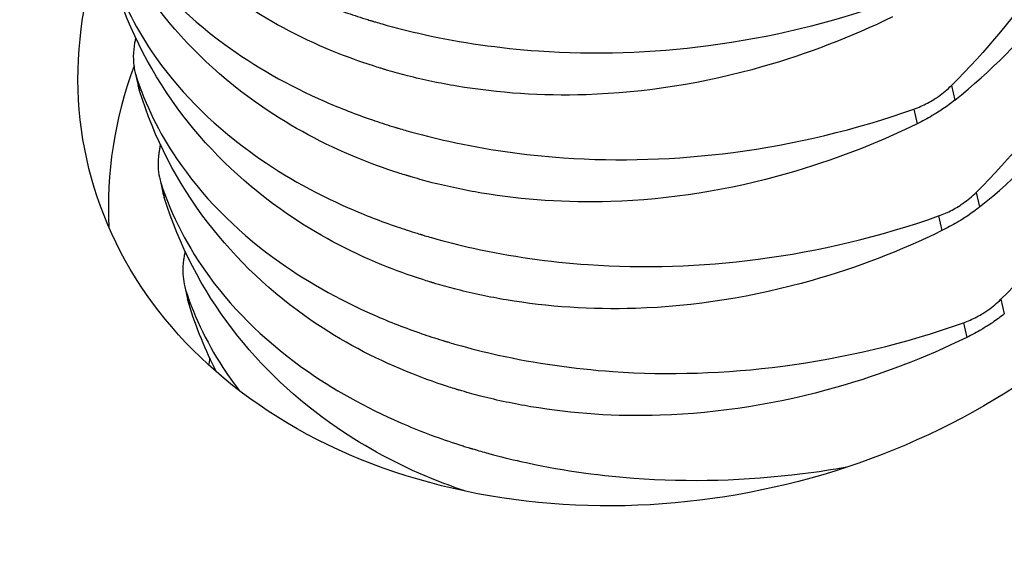
# Model space of a CAD drawing. Units: millimetres. Extents: x 30465 to 36765, y 33004 to 37459.
# Drawn here: x 33887 to 33901, y 33614 to 33621 of the extents above; entities that cross this region are included whole.
import ezdxf

# ---------------------------------------------------------------- set-up
doc = ezdxf.new("R2010")
doc.units = ezdxf.units.MM
doc.layers.add('Visible', color=7, linetype='Continuous', lineweight=35, true_color=0x22346e)

msp = doc.modelspace()

# ---------------------------------------------------------------- linework, layer by layer
at = {"layer": 'Visible', "color": 159, "lineweight": 25, "true_color": 0x22346e, "extrusion": (-0.526561, 0.625393, -0.575862)}
for p, q in [((33888.914, 33620.285, -57.191), (33888.958, 33620.095, -57.438)), ((33888.931, 33620.224, -57.127), (33888.977, 33620.025, -57.384)), ((33899.99, 33620.095, -47.915), (33900.036, 33619.896, -48.173)), ((33899.481, 33619.775, -47.796), (33899.527, 33619.576, -48.054)), ((33889.25, 33618.834, -59.073), (33889.294, 33618.644, -59.32)), ((33889.267, 33618.773, -59.009), (33889.313, 33618.575, -59.266)), ((33900.326, 33618.644, -49.797), (33900.372, 33618.446, -50.055)), ((33899.816, 33618.324, -49.679), (33899.862, 33618.126, -49.936)), ((33889.586, 33617.383, -60.956), (33889.629, 33617.193, -61.202)), ((33889.602, 33617.323, -60.891), (33889.648, 33617.124, -61.149)), ((33900.661, 33617.194, -51.679), (33900.707, 33616.995, -51.937)), ((33900.152, 33616.874, -51.561), (33900.198, 33616.675, -51.819))]:
    msp.add_line(p, q, dxfattribs=at)
at = {"layer": 'Visible', "color": 159, "lineweight": 25, "true_color": 0x22346e, "extrusion": (0.142753, -0.602713, -0.785085)}
msp.add_arc((40732.433, -19586.712, -15380.23), 8.16, 335.0638, 208.9236, dxfattribs=at)
at = {"layer": 'Visible', "color": 159, "lineweight": 25, "true_color": 0x22346e, "extrusion": (-0.142753, 0.602713, 0.785085)}
msp.add_arc((-40732.433, -19586.712, 15377.35), 8.16, 332.5925, 351.997, dxfattribs=at)
at = {"layer": 'Visible', "color": 159, "lineweight": 25, "true_color": 0x22346e}
for points, knots in [([(33902.284, 33627.378, -52.056), (33902.362, 33627.128, -51.862), (33902.422, 33626.871, -51.669), (33902.485, 33626.483, -51.385), (33902.501, 33626.356, -51.294), (33902.519, 33626.166, -51.16), (33902.524, 33626.105, -51.117), (33902.528, 33626.033, -51.067), (33902.529, 33626.023, -51.06), (33902.53, 33626.008, -51.049), (33902.53, 33626.003, -51.046), (33902.531, 33625.994, -51.039), (33902.531, 33625.99, -51.037), (33902.531, 33625.982, -51.031), (33902.532, 33625.978, -51.028), (33902.532, 33625.967, -51.02), (33902.532, 33625.959, -51.015), (33902.534, 33625.93, -50.995), (33902.535, 33625.908, -50.98), (33902.545, 33625.636, -50.793), (33902.538, 33625.384, -50.624), (33902.473, 33624.624, -50.13), (33902.368, 33624.113, -49.818), (33901.982, 33622.918, -49.139), (33901.654, 33622.244, -48.797), (33900.878, 33621.07, -48.271), (33900.461, 33620.563, -48.071), (33899.99, 33620.095, -47.915)], [-0.474894, -0.474894, -0.474894, -0.474894, -0.4237421, -0.4237421, -0.3990042, -0.3990042, -0.3872629, -0.3872629, -0.3853482, -0.3853482, -0.3843496, -0.3843496, -0.3836156, -0.3836156, -0.3828238, -0.3828238, -0.3814491, -0.3814491, -0.3772094, -0.3772094, -0.3298024, -0.3298024, -0.2348007, -0.2348007, -0.1066682, -0.1066682, -0.000001, -0.000001, -0.000001, -0.000001]), ([(33900.036, 33619.896, -48.173), (33900.525, 33620.289, -48.427), (33900.957, 33620.726, -48.716), (33901.764, 33621.767, -49.414), (33902.105, 33622.381, -49.832), (33902.507, 33623.499, -50.604), (33902.618, 33623.987, -50.945), (33902.689, 33624.743, -51.47), (33902.696, 33625.004, -51.652), (33902.685, 33625.28, -51.843), (33902.684, 33625.294, -51.853), (33902.683, 33625.314, -51.867), (33902.683, 33625.32, -51.871), (33902.682, 33625.33, -51.878), (33902.682, 33625.335, -51.881), (33902.681, 33625.343, -51.887), (33902.681, 33625.347, -51.89), (33902.681, 33625.357, -51.897), (33902.68, 33625.364, -51.901), (33902.679, 33625.386, -51.917), (33902.678, 33625.402, -51.928), (33902.659, 33625.679, -52.12), (33902.624, 33625.938, -52.3), (33902.561, 33626.244, -52.512), (33902.55, 33626.293, -52.547), (33902.539, 33626.343, -52.581)], [-0.766576, -0.766576, -0.766576, -0.766576, -0.6604698, -0.6604698, -0.5328175, -0.5328175, -0.4383116, -0.4383116, -0.3884514, -0.3884514, -0.3857894, -0.3857894, -0.3846475, -0.3846475, -0.3838168, -0.3838168, -0.3830568, -0.3830568, -0.3818441, -0.3818441, -0.3787573, -0.3787573, -0.3291508, -0.3291508, -0.3195992, -0.3195992, -0.3195992, -0.3195992]), ([(33902.62, 33625.927, -53.939), (33902.697, 33625.677, -53.744), (33902.757, 33625.421, -53.551), (33902.82, 33625.033, -53.268), (33902.837, 33624.905, -53.176), (33902.855, 33624.715, -53.042), (33902.859, 33624.654, -52.999), (33902.864, 33624.583, -52.949), (33902.865, 33624.573, -52.942), (33902.865, 33624.558, -52.932), (33902.866, 33624.552, -52.928), (33902.866, 33624.543, -52.922), (33902.866, 33624.539, -52.919), (33902.867, 33624.531, -52.913), (33902.867, 33624.527, -52.91), (33902.868, 33624.516, -52.903), (33902.868, 33624.509, -52.898), (33902.869, 33624.479, -52.877), (33902.87, 33624.457, -52.862), (33902.88, 33624.186, -52.675), (33902.874, 33623.934, -52.507), (33902.809, 33623.173, -52.013), (33902.704, 33622.663, -51.7), (33902.318, 33621.467, -51.022), (33901.99, 33620.793, -50.679), (33901.213, 33619.619, -50.153), (33900.797, 33619.113, -49.954), (33900.326, 33618.644, -49.797)], [-0.474894, -0.474894, -0.474894, -0.474894, -0.4237421, -0.4237421, -0.3990042, -0.3990042, -0.3872629, -0.3872629, -0.3853482, -0.3853482, -0.3843496, -0.3843496, -0.3836156, -0.3836156, -0.3828238, -0.3828238, -0.3814491, -0.3814491, -0.3772094, -0.3772094, -0.3298024, -0.3298024, -0.2348007, -0.2348007, -0.1066682, -0.1066682, -0.000001, -0.000001, -0.000001, -0.000001]), ([(33900.372, 33618.446, -50.055), (33900.86, 33618.838, -50.309), (33901.292, 33619.275, -50.598), (33902.099, 33620.316, -51.296), (33902.44, 33620.931, -51.715), (33902.843, 33622.049, -52.486), (33902.954, 33622.537, -52.827), (33903.025, 33623.292, -53.352), (33903.032, 33623.554, -53.534), (33903.02, 33623.829, -53.725), (33903.02, 33623.843, -53.735), (33903.019, 33623.863, -53.749), (33903.018, 33623.869, -53.753), (33903.018, 33623.88, -53.76), (33903.018, 33623.884, -53.763), (33903.017, 33623.892, -53.769), (33903.017, 33623.896, -53.772), (33903.016, 33623.907, -53.779), (33903.016, 33623.913, -53.784), (33903.015, 33623.936, -53.799), (33903.014, 33623.952, -53.81), (33902.995, 33624.228, -54.002), (33902.959, 33624.487, -54.182), (33902.897, 33624.793, -54.395), (33902.886, 33624.843, -54.429), (33902.875, 33624.892, -54.463)], [-0.766576, -0.766576, -0.766576, -0.766576, -0.6604698, -0.6604698, -0.5328175, -0.5328175, -0.4383116, -0.4383116, -0.3884514, -0.3884514, -0.3857894, -0.3857894, -0.3846475, -0.3846475, -0.3838168, -0.3838168, -0.3830568, -0.3830568, -0.3818441, -0.3818441, -0.3787573, -0.3787573, -0.3291508, -0.3291508, -0.3195992, -0.3195992, -0.3195992, -0.3195992]), ([(33887.924, 33624.576, -51.48), (33888.05, 33624.185, -51.049), (33888.234, 33623.809, -50.623), (33888.811, 33622.954, -49.628), (33889.256, 33622.498, -49.078), (33890.202, 33621.806, -48.193), (33890.658, 33621.547, -47.842), (33891.364, 33621.238, -47.394), (33891.579, 33621.154, -47.269), (33891.889, 33621.047, -47.102), (33891.98, 33621.018, -47.055), (33892.083, 33620.986, -47.004), (33892.095, 33620.982, -46.998), (33892.112, 33620.977, -46.99), (33892.117, 33620.975, -46.987), (33892.128, 33620.972, -46.982), (33892.132, 33620.971, -46.979), (33892.142, 33620.968, -46.975), (33892.147, 33620.967, -46.972), (33892.16, 33620.963, -46.966), (33892.168, 33620.96, -46.962), (33892.207, 33620.949, -46.943), (33892.237, 33620.94, -46.929), (33892.453, 33620.878, -46.826), (33892.643, 33620.83, -46.742), (33893.337, 33620.677, -46.459), (33893.858, 33620.602, -46.291), (33895.146, 33620.512, -45.966), (33895.922, 33620.537, -45.846), (33897.532, 33620.748, -45.752), (33898.357, 33620.946, -45.79), (33899.145, 33621.226, -45.914)], [0.000001, 0.000001, 0.000001, 0.000001, 0.0929727, 0.0929727, 0.224037, 0.224037, 0.3224981, 0.3224981, 0.3634108, 0.3634108, 0.3800525, 0.3800525, 0.3821321, 0.3821321, 0.3831641, 0.3831641, 0.383978, 0.383978, 0.3848849, 0.3848849, 0.3863843, 0.3863843, 0.3917581, 0.3917581, 0.4251205, 0.4251205, 0.5114143, 0.5114143, 0.6339324, 0.6339324, 0.7664438, 0.7664438, 0.7664438, 0.7664438]), ([(33902.955, 33624.476, -55.821), (33903.033, 33624.226, -55.626), (33903.093, 33623.97, -55.433), (33903.156, 33623.582, -55.15), (33903.172, 33623.454, -55.058), (33903.19, 33623.265, -54.924), (33903.195, 33623.204, -54.881), (33903.2, 33623.132, -54.831), (33903.2, 33623.122, -54.824), (33903.201, 33623.107, -54.814), (33903.201, 33623.102, -54.81), (33903.202, 33623.093, -54.804), (33903.202, 33623.089, -54.801), (33903.202, 33623.081, -54.796), (33903.203, 33623.077, -54.793), (33903.203, 33623.065, -54.785), (33903.204, 33623.058, -54.78), (33903.205, 33623.029, -54.76), (33903.206, 33623.006, -54.744), (33903.216, 33622.735, -54.557), (33903.21, 33622.483, -54.389), (33903.144, 33621.723, -53.895), (33903.039, 33621.212, -53.582), (33902.653, 33620.017, -52.904), (33902.325, 33619.342, -52.562), (33901.549, 33618.168, -52.035), (33901.133, 33617.662, -51.836), (33900.661, 33617.194, -51.679)], [-0.474894, -0.474894, -0.474894, -0.474894, -0.4237421, -0.4237421, -0.3990042, -0.3990042, -0.3872629, -0.3872629, -0.3853482, -0.3853482, -0.3843496, -0.3843496, -0.3836156, -0.3836156, -0.3828238, -0.3828238, -0.3814491, -0.3814491, -0.3772094, -0.3772094, -0.3298024, -0.3298024, -0.2348007, -0.2348007, -0.1066682, -0.1066682, -0.000001, -0.000001, -0.000001, -0.000001]), ([(33899.191, 33621.027, -46.172), (33898.624, 33620.75, -46.171), (33898.033, 33620.523, -46.209), (33896.639, 33620.125, -46.387), (33895.832, 33619.996, -46.554), (33894.435, 33619.951, -46.949), (33893.847, 33619.991, -47.149), (33893.053, 33620.125, -47.472), (33892.831, 33620.172, -47.568), (33892.522, 33620.25, -47.711), (33892.433, 33620.275, -47.753), (33892.333, 33620.304, -47.802), (33892.321, 33620.307, -47.807), (33892.304, 33620.312, -47.816), (33892.298, 33620.314, -47.819), (33892.288, 33620.317, -47.824), (33892.284, 33620.318, -47.826), (33892.274, 33620.321, -47.83), (33892.269, 33620.323, -47.833), (33892.256, 33620.327, -47.84), (33892.247, 33620.33, -47.844), (33892.209, 33620.341, -47.863), (33892.179, 33620.351, -47.878), (33891.96, 33620.421, -47.988), (33891.774, 33620.489, -48.087), (33891.136, 33620.751, -48.446), (33890.708, 33620.981, -48.721), (33889.762, 33621.628, -49.416), (33889.283, 33622.081, -49.845), (33888.479, 33623.133, -50.764), (33888.169, 33623.735, -51.251), (33887.97, 33624.377, -51.737)], [0.000001, 0.000001, 0.000001, 0.000001, 0.0986883, 0.0986883, 0.228321, 0.228321, 0.3255963, 0.3255963, 0.3642089, 0.3642089, 0.3801907, 0.3801907, 0.3822543, 0.3822543, 0.383284, 0.383284, 0.3840987, 0.3840987, 0.3850094, 0.3850094, 0.3865213, 0.3865213, 0.3920077, 0.3920077, 0.426507, 0.426507, 0.5138484, 0.5138484, 0.636538, 0.636538, 0.7668845, 0.7668845, 0.7668845, 0.7668845]), ([(33888.26, 33623.125, -53.362), (33888.386, 33622.735, -52.931), (33888.569, 33622.359, -52.506), (33889.147, 33621.503, -51.51), (33889.592, 33621.047, -50.96), (33890.538, 33620.356, -50.076), (33890.994, 33620.096, -49.724), (33891.7, 33619.787, -49.276), (33891.914, 33619.704, -49.151), (33892.225, 33619.597, -48.985), (33892.315, 33619.567, -48.938), (33892.419, 33619.535, -48.886), (33892.43, 33619.532, -48.88), (33892.447, 33619.527, -48.872), (33892.453, 33619.525, -48.869), (33892.463, 33619.522, -48.864), (33892.468, 33619.52, -48.862), (33892.477, 33619.518, -48.857), (33892.482, 33619.516, -48.855), (33892.496, 33619.512, -48.848), (33892.504, 33619.51, -48.844), (33892.542, 33619.498, -48.825), (33892.572, 33619.49, -48.811), (33892.789, 33619.428, -48.708), (33892.979, 33619.38, -48.624), (33893.673, 33619.227, -48.342), (33894.193, 33619.151, -48.173), (33895.482, 33619.062, -47.848), (33896.257, 33619.086, -47.728), (33897.868, 33619.297, -47.634), (33898.693, 33619.495, -47.673), (33899.481, 33619.775, -47.796)], [0.000001, 0.000001, 0.000001, 0.000001, 0.0929726, 0.0929726, 0.224037, 0.224037, 0.3224981, 0.3224981, 0.3634108, 0.3634108, 0.3800525, 0.3800525, 0.3821326, 0.3821326, 0.3831639, 0.3831639, 0.3839768, 0.3839768, 0.3848827, 0.3848827, 0.3863801, 0.3863801, 0.3917474, 0.3917474, 0.4250687, 0.4250687, 0.5112565, 0.5112565, 0.6336239, 0.6336239, 0.7659725, 0.7659725, 0.7659725, 0.7659725]), ([(33899.527, 33619.576, -48.054), (33898.959, 33619.299, -48.053), (33898.369, 33619.072, -48.091), (33896.974, 33618.674, -48.269), (33896.167, 33618.545, -48.436), (33894.771, 33618.501, -48.831), (33894.183, 33618.54, -49.031), (33893.388, 33618.674, -49.354), (33893.166, 33618.721, -49.45), (33892.858, 33618.799, -49.593), (33892.768, 33618.824, -49.635), (33892.668, 33618.853, -49.684), (33892.657, 33618.857, -49.69), (33892.64, 33618.862, -49.698), (33892.634, 33618.863, -49.701), (33892.624, 33618.866, -49.706), (33892.619, 33618.868, -49.708), (33892.61, 33618.871, -49.713), (33892.605, 33618.872, -49.715), (33892.591, 33618.876, -49.722), (33892.583, 33618.879, -49.726), (33892.544, 33618.891, -49.745), (33892.514, 33618.9, -49.76), (33892.295, 33618.971, -49.871), (33892.11, 33619.038, -49.969), (33891.472, 33619.3, -50.328), (33891.043, 33619.53, -50.603), (33890.097, 33620.178, -51.298), (33889.619, 33620.631, -51.727), (33888.815, 33621.682, -52.646), (33888.504, 33622.284, -53.133), (33888.306, 33622.927, -53.62)], [0.000001, 0.000001, 0.000001, 0.000001, 0.0986883, 0.0986883, 0.228321, 0.228321, 0.3255963, 0.3255963, 0.3642089, 0.3642089, 0.3801907, 0.3801907, 0.3822543, 0.3822543, 0.383284, 0.383284, 0.3840987, 0.3840987, 0.3850094, 0.3850094, 0.3865213, 0.3865213, 0.3920077, 0.3920077, 0.426507, 0.426507, 0.5138484, 0.5138484, 0.636538, 0.636538, 0.7668845, 0.7668845, 0.7668845, 0.7668845]), ([(33888.595, 33621.675, -55.244), (33888.721, 33621.284, -54.814), (33888.905, 33620.908, -54.388), (33889.482, 33620.053, -53.393), (33889.927, 33619.597, -52.843), (33890.873, 33618.905, -51.958), (33891.329, 33618.645, -51.607), (33892.035, 33618.336, -51.159), (33892.25, 33618.253, -51.034), (33892.56, 33618.146, -50.867), (33892.651, 33618.117, -50.82), (33892.754, 33618.085, -50.768), (33892.766, 33618.081, -50.763), (33892.783, 33618.076, -50.754), (33892.789, 33618.074, -50.751), (33892.799, 33618.071, -50.746), (33892.803, 33618.07, -50.744), (33892.813, 33618.067, -50.739), (33892.818, 33618.065, -50.737), (33892.831, 33618.061, -50.73), (33892.84, 33618.059, -50.726), (33892.878, 33618.048, -50.708), (33892.908, 33618.039, -50.693), (33893.124, 33617.977, -50.59), (33893.315, 33617.929, -50.507), (33894.009, 33617.776, -50.224), (33894.529, 33617.701, -50.055), (33895.818, 33617.611, -49.73), (33896.593, 33617.636, -49.611), (33898.203, 33617.846, -49.516), (33899.029, 33618.044, -49.555), (33899.816, 33618.324, -49.679)], [0.000001, 0.000001, 0.000001, 0.000001, 0.0929727, 0.0929727, 0.224037, 0.224037, 0.3224981, 0.3224981, 0.3634108, 0.3634108, 0.3800525, 0.3800525, 0.3821321, 0.3821321, 0.3831641, 0.3831641, 0.383978, 0.383978, 0.3848849, 0.3848849, 0.3863843, 0.3863843, 0.3917581, 0.3917581, 0.4251205, 0.4251205, 0.5114143, 0.5114143, 0.6339324, 0.6339324, 0.7664438, 0.7664438, 0.7664438, 0.7664438]), ([(33899.862, 33618.126, -49.936), (33899.295, 33617.848, -49.935), (33898.705, 33617.621, -49.974), (33897.31, 33617.224, -50.152), (33896.503, 33617.095, -50.318), (33895.106, 33617.05, -50.713), (33894.518, 33617.09, -50.913), (33893.724, 33617.223, -51.236), (33893.502, 33617.27, -51.333), (33893.193, 33617.349, -51.475), (33893.104, 33617.373, -51.518), (33893.004, 33617.403, -51.566), (33892.992, 33617.406, -51.572), (33892.975, 33617.411, -51.58), (33892.969, 33617.413, -51.583), (33892.959, 33617.416, -51.588), (33892.955, 33617.417, -51.59), (33892.945, 33617.42, -51.595), (33892.94, 33617.422, -51.597), (33892.927, 33617.426, -51.604), (33892.918, 33617.428, -51.608), (33892.88, 33617.44, -51.627), (33892.85, 33617.45, -51.642), (33892.631, 33617.52, -51.753), (33892.446, 33617.587, -51.852), (33891.807, 33617.849, -52.21), (33891.379, 33618.079, -52.485), (33890.433, 33618.727, -53.18), (33889.955, 33619.18, -53.609), (33889.151, 33620.232, -54.528), (33888.84, 33620.833, -55.016), (33888.641, 33621.476, -55.502)], [0.000001, 0.000001, 0.000001, 0.000001, 0.0986883, 0.0986883, 0.228321, 0.228321, 0.3255963, 0.3255963, 0.3642089, 0.3642089, 0.3801907, 0.3801907, 0.3822543, 0.3822543, 0.383284, 0.383284, 0.3840987, 0.3840987, 0.3850094, 0.3850094, 0.3865213, 0.3865213, 0.3920077, 0.3920077, 0.426507, 0.426507, 0.5138484, 0.5138484, 0.636538, 0.636538, 0.7668845, 0.7668845, 0.7668845, 0.7668845]), ([(33888.913, 33620.688, -57.527), (33888.909, 33620.668, -57.514), (33888.906, 33620.649, -57.501), (33888.895, 33620.567, -57.442), (33888.891, 33620.506, -57.394), (33888.893, 33620.447, -57.343), (33888.893, 33620.446, -57.343), (33888.893, 33620.445, -57.342), (33888.893, 33620.445, -57.341), (33888.894, 33620.444, -57.341), (33888.894, 33620.444, -57.341), (33888.894, 33620.444, -57.341), (33888.894, 33620.443, -57.34), (33888.894, 33620.443, -57.34), (33888.894, 33620.443, -57.34), (33888.894, 33620.442, -57.339), (33888.894, 33620.441, -57.338), (33888.896, 33620.392, -57.296), (33888.901, 33620.345, -57.252), (33888.916, 33620.274, -57.181), (33888.923, 33620.249, -57.154), (33888.931, 33620.224, -57.127)], [0.000001, 0.000001, 0.000001, 0.000001, 0.0037023, 0.0037023, 0.01581273, 0.01581273, 0.01596884, 0.01596884, 0.01602772, 0.01602772, 0.01606793, 0.01606793, 0.01610704, 0.01610704, 0.01616242, 0.01616242, 0.01629655, 0.01629655, 0.02631226, 0.02631226, 0.03220917, 0.03220917, 0.03220917, 0.03220917]), ([(33888.931, 33620.224, -57.127), (33889.057, 33619.833, -56.696), (33889.241, 33619.457, -56.27), (33889.818, 33618.602, -55.275), (33890.263, 33618.146, -54.725), (33891.209, 33617.454, -53.84), (33891.665, 33617.195, -53.489), (33892.371, 33616.886, -53.041), (33892.585, 33616.802, -52.916), (33892.896, 33616.695, -52.749), (33892.987, 33616.666, -52.702), (33893.09, 33616.634, -52.651), (33893.101, 33616.63, -52.645), (33893.119, 33616.625, -52.636), (33893.124, 33616.624, -52.634), (33893.134, 33616.62, -52.628), (33893.139, 33616.619, -52.626), (33893.148, 33616.616, -52.622), (33893.153, 33616.615, -52.619), (33893.167, 33616.611, -52.613), (33893.175, 33616.608, -52.609), (33893.213, 33616.597, -52.59), (33893.243, 33616.588, -52.576), (33893.46, 33616.527, -52.473), (33893.65, 33616.479, -52.389), (33894.344, 33616.325, -52.106), (33894.865, 33616.25, -51.937), (33896.153, 33616.16, -51.613), (33896.929, 33616.185, -51.493), (33898.539, 33616.396, -51.399), (33899.364, 33616.594, -51.437), (33900.152, 33616.874, -51.561)], [0.000001, 0.000001, 0.000001, 0.000001, 0.0929727, 0.0929727, 0.224037, 0.224037, 0.3224981, 0.3224981, 0.3634108, 0.3634108, 0.3800525, 0.3800525, 0.3821321, 0.3821321, 0.3831641, 0.3831641, 0.383978, 0.383978, 0.3848849, 0.3848849, 0.3863843, 0.3863843, 0.3917581, 0.3917581, 0.4251205, 0.4251205, 0.5114143, 0.5114143, 0.6339324, 0.6339324, 0.7664438, 0.7664438, 0.7664438, 0.7664438]), ([(33888.977, 33620.025, -57.384), (33888.971, 33620.044, -57.398), (33888.966, 33620.062, -57.412), (33888.961, 33620.085, -57.43), (33888.959, 33620.09, -57.434), (33888.958, 33620.095, -57.438)], [0.000001, 0.000001, 0.000001, 0.000001, 0.003700024, 0.003700024, 0.004666221, 0.004666221, 0.004666221, 0.004666221]), ([(33900.198, 33616.675, -51.819), (33899.63, 33616.398, -51.818), (33899.04, 33616.171, -51.856), (33897.645, 33615.773, -52.034), (33896.839, 33615.644, -52.201), (33895.442, 33615.599, -52.596), (33894.854, 33615.639, -52.796), (33894.06, 33615.773, -53.119), (33893.837, 33615.82, -53.215), (33893.529, 33615.898, -53.357), (33893.439, 33615.923, -53.4), (33893.339, 33615.952, -53.449), (33893.328, 33615.955, -53.454), (33893.311, 33615.96, -53.463), (33893.305, 33615.962, -53.465), (33893.295, 33615.965, -53.47), (33893.29, 33615.967, -53.473), (33893.281, 33615.969, -53.477), (33893.276, 33615.971, -53.48), (33893.262, 33615.975, -53.486), (33893.254, 33615.978, -53.491), (33893.215, 33615.989, -53.51), (33893.185, 33615.999, -53.525), (33892.966, 33616.069, -53.635), (33892.781, 33616.137, -53.734), (33892.143, 33616.399, -54.092), (33891.714, 33616.629, -54.367), (33890.768, 33617.276, -55.062), (33890.29, 33617.729, -55.491), (33889.486, 33618.781, -56.411), (33889.175, 33619.383, -56.898), (33888.977, 33620.025, -57.384)], [0.000001, 0.000001, 0.000001, 0.000001, 0.0986883, 0.0986883, 0.228321, 0.228321, 0.3255963, 0.3255963, 0.3642089, 0.3642089, 0.3801907, 0.3801907, 0.3822543, 0.3822543, 0.383284, 0.383284, 0.3840987, 0.3840987, 0.3850094, 0.3850094, 0.3865213, 0.3865213, 0.3920077, 0.3920077, 0.426507, 0.426507, 0.5138484, 0.5138484, 0.636538, 0.636538, 0.7668845, 0.7668845, 0.7668845, 0.7668845]), ([(33899.481, 33619.775, -47.796), (33899.544, 33619.798, -47.806), (33899.606, 33619.825, -47.818), (33899.694, 33619.871, -47.836), (33899.722, 33619.887, -47.842), (33899.75, 33619.905, -47.848), (33899.751, 33619.905, -47.848), (33899.752, 33619.906, -47.849), (33899.753, 33619.906, -47.849), (33899.753, 33619.907, -47.849), (33899.753, 33619.907, -47.849), (33899.754, 33619.907, -47.849), (33899.754, 33619.907, -47.849), (33899.754, 33619.908, -47.849), (33899.755, 33619.908, -47.849), (33899.756, 33619.908, -47.85), (33899.756, 33619.909, -47.85), (33899.776, 33619.921, -47.854), (33899.796, 33619.934, -47.859), (33899.877, 33619.992, -47.88), (33899.936, 33620.041, -47.897), (33899.99, 33620.095, -47.915)], [0.000001, 0.000001, 0.000001, 0.000001, 0.01064012, 0.01064012, 0.0157686, 0.0157686, 0.01595457, 0.01595457, 0.01601899, 0.01601899, 0.01606135, 0.01606135, 0.01610184, 0.01610184, 0.01615686, 0.01615686, 0.01628237, 0.01628237, 0.01993929, 0.01993929, 0.03221606, 0.03221606, 0.03221606, 0.03221606]), ([(33900.036, 33619.896, -48.173), (33899.985, 33619.855, -48.146), (33899.931, 33619.816, -48.124), (33899.85, 33619.761, -48.098), (33899.825, 33619.745, -48.091), (33899.799, 33619.728, -48.085), (33899.798, 33619.727, -48.085), (33899.797, 33619.727, -48.085), (33899.797, 33619.726, -48.085), (33899.796, 33619.726, -48.084), (33899.796, 33619.726, -48.084), (33899.795, 33619.726, -48.084), (33899.795, 33619.726, -48.084), (33899.795, 33619.725, -48.084), (33899.794, 33619.725, -48.084), (33899.793, 33619.724, -48.084), (33899.793, 33619.724, -48.084), (33899.772, 33619.711, -48.079), (33899.751, 33619.698, -48.075), (33899.664, 33619.647, -48.06), (33899.596, 33619.611, -48.054), (33899.527, 33619.576, -48.054)], [0.000001, 0.000001, 0.000001, 0.000001, 0.01102419, 0.01102419, 0.01577426, 0.01577426, 0.01595633, 0.01595633, 0.01602021, 0.01602021, 0.01606246, 0.01606246, 0.01610256, 0.01610256, 0.01615767, 0.01615767, 0.01628358, 0.01628358, 0.02009852, 0.02009852, 0.0322183, 0.0322183, 0.0322183, 0.0322183]), ([(33889.249, 33619.237, -59.409), (33889.245, 33619.218, -59.396), (33889.242, 33619.199, -59.383), (33889.23, 33619.117, -59.324), (33889.227, 33619.056, -59.277), (33889.229, 33618.996, -59.226), (33889.229, 33618.995, -59.225), (33889.229, 33618.994, -59.224), (33889.229, 33618.994, -59.224), (33889.229, 33618.994, -59.223), (33889.229, 33618.993, -59.223), (33889.229, 33618.993, -59.223), (33889.229, 33618.993, -59.223), (33889.229, 33618.992, -59.222), (33889.229, 33618.992, -59.222), (33889.229, 33618.991, -59.221), (33889.229, 33618.99, -59.221), (33889.231, 33618.941, -59.178), (33889.237, 33618.895, -59.135), (33889.252, 33618.824, -59.063), (33889.259, 33618.798, -59.036), (33889.267, 33618.773, -59.009)], [0.000001, 0.000001, 0.000001, 0.000001, 0.0037023, 0.0037023, 0.01581273, 0.01581273, 0.01596884, 0.01596884, 0.01602772, 0.01602772, 0.01606793, 0.01606793, 0.01610704, 0.01610704, 0.01616242, 0.01616242, 0.01629655, 0.01629655, 0.02631226, 0.02631226, 0.03220917, 0.03220917, 0.03220917, 0.03220917]), ([(33889.267, 33618.773, -59.009), (33889.411, 33618.326, -58.515), (33889.631, 33617.898, -58.029), (33890.277, 33617.016, -56.995), (33890.732, 33616.579, -56.463), (33891.678, 33615.925, -55.617), (33892.125, 33615.682, -55.284), (33892.853, 33615.376, -54.836), (33893.105, 33615.284, -54.695), (33893.388, 33615.195, -54.552), (33893.411, 33615.188, -54.54), (33893.442, 33615.178, -54.524), (33893.45, 33615.176, -54.521), (33893.462, 33615.172, -54.515), (33893.466, 33615.171, -54.513), (33893.475, 33615.168, -54.508), (33893.479, 33615.167, -54.506), (33893.488, 33615.164, -54.502), (33893.494, 33615.163, -54.499), (33893.51, 33615.158, -54.491), (33893.521, 33615.155, -54.486), (33893.597, 33615.132, -54.449), (33893.662, 33615.114, -54.418), (33893.867, 33615.058, -54.324), (33894.008, 33615.023, -54.262), (33894.644, 33614.881, -54.002), (33895.157, 33614.805, -53.833), (33896.432, 33614.71, -53.506), (33897.202, 33614.731, -53.383), (33898.172, 33614.852, -53.321), (33898.373, 33614.883, -53.313), (33898.573, 33614.918, -53.31)], [0.000001, 0.000001, 0.000001, 0.000001, 0.1064992, 0.1064992, 0.2351142, 0.2351142, 0.3299319, 0.3299319, 0.3772716, 0.3772716, 0.381508, 0.381508, 0.3828809, 0.3828809, 0.3836725, 0.3836725, 0.3844065, 0.3844065, 0.3854052, 0.3854052, 0.3873201, 0.3873201, 0.3990616, 0.3990616, 0.4237593, 0.4237593, 0.5089821, 0.5089821, 0.6309056, 0.6309056, 0.6628, 0.6628, 0.6628, 0.6628]), ([(33889.313, 33618.575, -59.266), (33889.307, 33618.593, -59.28), (33889.302, 33618.611, -59.294), (33889.296, 33618.635, -59.312), (33889.295, 33618.639, -59.316), (33889.294, 33618.644, -59.32)], [0.000001, 0.000001, 0.000001, 0.000001, 0.003700024, 0.003700024, 0.004666221, 0.004666221, 0.004666221, 0.004666221]), ([(33893.39, 33614.591, -55.474), (33893.236, 33614.643, -55.553), (33893.085, 33614.699, -55.634), (33892.478, 33614.948, -55.975), (33892.05, 33615.178, -56.25), (33891.104, 33615.826, -56.945), (33890.626, 33616.279, -57.374), (33889.822, 33617.33, -58.293), (33889.511, 33617.932, -58.78), (33889.313, 33618.575, -59.266)], [0.3981692, 0.3981692, 0.3981692, 0.3981692, 0.426507, 0.426507, 0.5138484, 0.5138484, 0.636538, 0.636538, 0.7668845, 0.7668845, 0.7668845, 0.7668845]), ([(33899.816, 33618.324, -49.679), (33899.88, 33618.347, -49.689), (33899.941, 33618.374, -49.7), (33900.029, 33618.42, -49.718), (33900.057, 33618.436, -49.724), (33900.085, 33618.454, -49.73), (33900.086, 33618.455, -49.731), (33900.088, 33618.456, -49.731), (33900.088, 33618.456, -49.731), (33900.089, 33618.456, -49.731), (33900.089, 33618.456, -49.731), (33900.089, 33618.457, -49.731), (33900.09, 33618.457, -49.731), (33900.09, 33618.457, -49.732), (33900.09, 33618.457, -49.732), (33900.091, 33618.458, -49.732), (33900.092, 33618.458, -49.732), (33900.112, 33618.471, -49.737), (33900.131, 33618.484, -49.741), (33900.213, 33618.541, -49.762), (33900.271, 33618.59, -49.779), (33900.326, 33618.644, -49.797)], [0.000001, 0.000001, 0.000001, 0.000001, 0.01064012, 0.01064012, 0.0157686, 0.0157686, 0.01595457, 0.01595457, 0.01601899, 0.01601899, 0.01606135, 0.01606135, 0.01610184, 0.01610184, 0.01615686, 0.01615686, 0.01628237, 0.01628237, 0.01993929, 0.01993929, 0.03221606, 0.03221606, 0.03221606, 0.03221606]), ([(33900.372, 33618.446, -50.055), (33900.321, 33618.405, -50.028), (33900.267, 33618.365, -50.006), (33900.186, 33618.31, -49.981), (33900.161, 33618.294, -49.974), (33900.135, 33618.277, -49.968), (33900.134, 33618.277, -49.967), (33900.133, 33618.276, -49.967), (33900.132, 33618.276, -49.967), (33900.132, 33618.275, -49.967), (33900.131, 33618.275, -49.967), (33900.131, 33618.275, -49.967), (33900.131, 33618.275, -49.967), (33900.13, 33618.275, -49.966), (33900.13, 33618.274, -49.966), (33900.129, 33618.274, -49.966), (33900.128, 33618.273, -49.966), (33900.107, 33618.26, -49.961), (33900.087, 33618.248, -49.957), (33900, 33618.197, -49.942), (33899.932, 33618.16, -49.936), (33899.862, 33618.126, -49.936)], [0.000001, 0.000001, 0.000001, 0.000001, 0.01102419, 0.01102419, 0.01577426, 0.01577426, 0.01595633, 0.01595633, 0.01602021, 0.01602021, 0.01606246, 0.01606246, 0.01610256, 0.01610256, 0.01615767, 0.01615767, 0.01628358, 0.01628358, 0.02009852, 0.02009852, 0.03221831, 0.03221831, 0.03221831, 0.03221831]), ([(33889.584, 33617.787, -61.291), (33889.58, 33617.767, -61.278), (33889.577, 33617.748, -61.265), (33889.566, 33617.666, -61.207), (33889.562, 33617.605, -61.159), (33889.565, 33617.545, -61.108), (33889.565, 33617.545, -61.107), (33889.565, 33617.544, -61.106), (33889.565, 33617.543, -61.106), (33889.565, 33617.543, -61.106), (33889.565, 33617.543, -61.105), (33889.565, 33617.542, -61.105), (33889.565, 33617.542, -61.105), (33889.565, 33617.542, -61.105), (33889.565, 33617.541, -61.104), (33889.565, 33617.54, -61.103), (33889.565, 33617.54, -61.103), (33889.567, 33617.491, -61.06), (33889.573, 33617.444, -61.017), (33889.588, 33617.373, -60.945), (33889.594, 33617.347, -60.918), (33889.602, 33617.323, -60.891)], [0.000001, 0.000001, 0.000001, 0.000001, 0.0037023, 0.0037023, 0.01581273, 0.01581273, 0.01596884, 0.01596884, 0.01602772, 0.01602772, 0.01606793, 0.01606793, 0.01610704, 0.01610704, 0.01616242, 0.01616242, 0.01629655, 0.01629655, 0.02631226, 0.02631226, 0.03220917, 0.03220917, 0.03220917, 0.03220917]), ([(33889.602, 33617.323, -60.891), (33889.728, 33616.932, -60.46), (33889.912, 33616.556, -60.035), (33890.207, 33616.118, -59.525), (33890.266, 33616.036, -59.43), (33890.328, 33615.956, -59.335)], [0.000001, 0.000001, 0.000001, 0.000001, 0.0929726, 0.0929726, 0.114686, 0.114686, 0.114686, 0.114686]), ([(33889.648, 33617.124, -61.149), (33889.643, 33617.142, -61.163), (33889.637, 33617.161, -61.177), (33889.632, 33617.184, -61.195), (33889.631, 33617.189, -61.198), (33889.629, 33617.193, -61.202)], [0.000001, 0.000001, 0.000001, 0.000001, 0.003700024, 0.003700024, 0.004666221, 0.004666221, 0.004666221, 0.004666221]), ([(33900.152, 33616.874, -51.561), (33900.215, 33616.896, -51.571), (33900.277, 33616.923, -51.582), (33900.365, 33616.97, -51.6), (33900.393, 33616.986, -51.606), (33900.421, 33617.003, -51.613), (33900.422, 33617.004, -51.613), (33900.423, 33617.005, -51.613), (33900.424, 33617.005, -51.613), (33900.424, 33617.005, -51.614), (33900.424, 33617.006, -51.614), (33900.425, 33617.006, -51.614), (33900.425, 33617.006, -51.614), (33900.426, 33617.006, -51.614), (33900.426, 33617.006, -51.614), (33900.427, 33617.007, -51.614), (33900.428, 33617.008, -51.614), (33900.448, 33617.02, -51.619), (33900.467, 33617.033, -51.624), (33900.548, 33617.09, -51.644), (33900.607, 33617.14, -51.661), (33900.661, 33617.194, -51.679)], [0.000001, 0.000001, 0.000001, 0.000001, 0.01064012, 0.01064012, 0.0157686, 0.0157686, 0.01595457, 0.01595457, 0.01601899, 0.01601899, 0.01606135, 0.01606135, 0.01610184, 0.01610184, 0.01615686, 0.01615686, 0.01628237, 0.01628237, 0.01993929, 0.01993929, 0.03221606, 0.03221606, 0.03221606, 0.03221606]), ([(33900.707, 33616.995, -51.937), (33900.656, 33616.954, -51.911), (33900.602, 33616.914, -51.888), (33900.521, 33616.859, -51.863), (33900.497, 33616.843, -51.856), (33900.47, 33616.827, -51.85), (33900.469, 33616.826, -51.85), (33900.468, 33616.825, -51.849), (33900.468, 33616.825, -51.849), (33900.467, 33616.825, -51.849), (33900.467, 33616.825, -51.849), (33900.467, 33616.824, -51.849), (33900.466, 33616.824, -51.849), (33900.466, 33616.824, -51.849), (33900.466, 33616.824, -51.849), (33900.465, 33616.823, -51.848), (33900.464, 33616.823, -51.848), (33900.443, 33616.81, -51.843), (33900.422, 33616.797, -51.839), (33900.336, 33616.746, -51.824), (33900.267, 33616.709, -51.819), (33900.198, 33616.675, -51.819)], [0.000001, 0.000001, 0.000001, 0.000001, 0.01102419, 0.01102419, 0.01577426, 0.01577426, 0.01595633, 0.01595633, 0.01602021, 0.01602021, 0.01606246, 0.01606246, 0.01610256, 0.01610256, 0.01615767, 0.01615767, 0.01628358, 0.01628358, 0.02009852, 0.02009852, 0.0322183, 0.0322183, 0.0322183, 0.0322183])]:
    msp.add_open_spline(points, degree=3, knots=knots, dxfattribs=at)
for points in [[(33888.924, 33620.745, -57.565), (33888.92, 33620.726, -57.552), (33888.917, 33620.707, -57.54), (33888.913, 33620.688, -57.527)], [(33889.26, 33619.294, -59.447), (33889.256, 33619.275, -59.435), (33889.252, 33619.256, -59.422), (33889.249, 33619.237, -59.409)], [(33889.595, 33617.843, -61.329), (33889.591, 33617.824, -61.317), (33889.588, 33617.806, -61.304), (33889.584, 33617.787, -61.291)], [(33890.023, 33616.205, -60.43), (33889.871, 33616.5, -60.669), (33889.746, 33616.807, -60.909), (33889.648, 33617.124, -61.149)], [(33889.92, 33616.336, -63.174), (33889.918, 33616.325, -63.166), (33889.916, 33616.313, -63.159), (33889.914, 33616.302, -63.151)], [(33889.931, 33616.393, -63.212), (33889.927, 33616.374, -63.199), (33889.923, 33616.355, -63.186), (33889.92, 33616.336, -63.174)]]:
    msp.add_open_spline(points, degree=3, dxfattribs=at)

doc.saveas('drawing.dxf')
